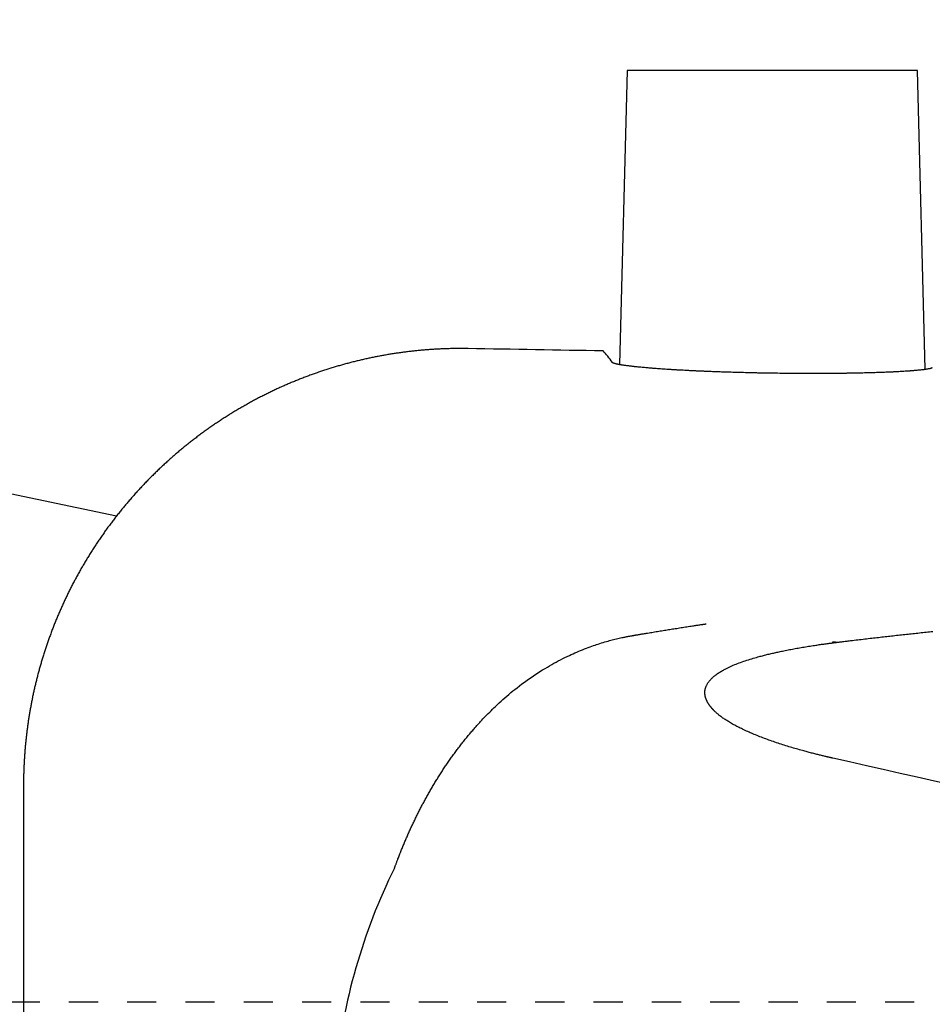
# Model space of a CAD drawing. Extents: x -81 to 1989, y 95 to 2895.
# Drawn here: x 599 to 630, y 2596 to 2629 of the extents above; entities that cross this region are included whole.
import ezdxf
from ezdxf.enums import TextEntityAlignment as Align

# ---------------------------------------------------------------- set-up
doc = ezdxf.new("R2010")
doc.units = 0
doc.header["$MEASUREMENT"] = 0
doc.linetypes.add('EXLTYPE2', pattern=[2, 1, -1])
doc.linetypes.add('EXLTYPE3', pattern=[10, 7, -1, 1, -1])
doc.layers.get('0').update_dxf_attribs({"linetype": 'CONTINUOUS'})
for name, color, linetype in [('便器', 7, 'CONTINUOUS'), ('便座', 7, 'CONTINUOUS'), ('寸法', 7, 'CONTINUOUS')]:
    doc.layers.add(name, color=color, linetype=linetype)
doc.styles.add('EXCADDIM2', font='monotxt', dxfattribs={"width": 0.84, "bigfont": 'extfont'})
doc.styles.add('EXCADSTD', font='monotxt', dxfattribs={"bigfont": 'extfont'})
doc.styles.get("Standard").update_dxf_attribs({"font": 'monotxt', "bigfont": 'extfont'})
doc.dimstyles.get("Standard").update_dxf_attribs({"dimtxt": 0.18, "dimasz": 0.18, "dimexe": 0.18, "dimexo": 0.0625, "dimgap": 0.09, "dimtad": 0, "dimtih": 1, "dimtoh": 1, "dimdec": 4, "dimzin": 0, "dimtxsty": 'STANDARD', "dimcen": 0.09, "dimazin": 3, "dimtfac": 1, "dimtdec": 4, "dimtmove": 0, "dimatfit": 3, "dimtolj": 1, "dimtzin": 0})

# ---------------------------------------------------------------- blocks, each defined once
blk = doc.blocks.new('*D19')
at = {"layer": '寸法', "color": 3, "linetype": 'CONTINUOUS'}
for p, q in [((385.856813, 2423.222853), (385.856813, 2691)), ((1128.856813, 2423.222853), (1128.856813, 2691)), ((415.856813, 2686), (385.856813, 2681)), ((1128.856813, 2681), (1098.856813, 2686)), ((385.856813, 2681), (1128.856813, 2681)), ((385.856813, 2681), (415.856813, 2676)), ((1098.856813, 2676), (1128.856813, 2681))]:
    blk.add_line(p, q, dxfattribs=at)
at = {"layer": '寸法', "color": 2, "linetype": 'CONTINUOUS', "style": 'EXCADSTD', "width": 0.84}
blk.add_text('743', height=40, dxfattribs=at).set_placement((757.356813, 2684.5), align=Align.CENTER)
blk = doc.blocks.new('_EX_NORM')
at = {"color": 0, "linetype": 'CONTINUOUS'}
for q in [(-1, 0.166667), (-1, 0), (-1, -0.166667)]:
    blk.add_line((0, 0), q, dxfattribs=at)

msp = doc.modelspace()

# ---------------------------------------------------------------- linework, layer by layer
at = {"layer": '便器', "color": 7, "linetype": 'CONTINUOUS'}
msp.add_line((599.30045, 2595.722853), (583.856813, 2595.722853), dxfattribs=at)
at = {"layer": '便器', "color": 2, "linetype": 'EXLTYPE2'}
msp.add_line((843.856813, 2595.722853), (599.30045, 2595.722853), dxfattribs=at)
at = {"layer": '便座', "color": 6, "linetype": 'CONTINUOUS'}
for p, q in [((620.011792, 2627.675479), (619.746628, 2617.599228)), ((624.988108, 2627.675479), (620.011792, 2627.675479)), ((629.964424, 2627.675479), (624.988108, 2627.675479)), ((630.233848, 2617.437357), (629.964424, 2627.675479)), ((599.300078, 2603.15261), (599.30045, 2603.15261)), ((599.30045, 2603.15261), (599.30045, 2592.671276))]:
    msp.add_line(p, q, dxfattribs=at)
at = {"layer": '便座', "color": 6, "linetype": 'EXLTYPE3'}
msp.add_line((602.492318, 2612.398001), (574.067509, 2618.30493), dxfattribs=at)
at = {"layer": '便座', "color": 6, "linetype": 'CONTINUOUS', "flags": 128}
for points in [[(614.549517, 2618.138978), (614.548506, 2618.138988), (614.545601, 2618.139017), (614.54099, 2618.139062), (614.534862, 2618.139123), (614.527408, 2618.139197), (614.518817, 2618.139282), (614.509277, 2618.139377), (614.498979, 2618.139479), (614.488112, 2618.139587), (614.476864, 2618.139699), (614.465427, 2618.139812), (614.442373, 2618.14004), (614.419297, 2618.140263), (614.396179, 2618.140475), (614.373002, 2618.140671), (614.349747, 2618.140845), (614.326394, 2618.140994), (614.302927, 2618.14111), (614.279326, 2618.141189), (614.255572, 2618.141225), (614.231648, 2618.141214), (614.207535, 2618.14115), (614.170819, 2618.140944), (614.13371, 2618.140612), (614.096286, 2618.140158), (614.058625, 2618.13959), (614.020805, 2618.138913), (613.982904, 2618.138134), (613.945001, 2618.137258), (613.907173, 2618.136291), (613.8695, 2618.135239), (613.832059, 2618.134109), (613.794928, 2618.132906), (613.757834, 2618.131624), (613.721101, 2618.130272), (613.684692, 2618.12885), (613.648572, 2618.127356), (613.612706, 2618.125788), (613.577058, 2618.124145), (613.541592, 2618.122426), (613.506273, 2618.120629), (613.471065, 2618.118752), (613.435933, 2618.116794), (613.400842, 2618.114754), (613.365448, 2618.112612), (613.33006, 2618.110384), (613.294678, 2618.108071), (613.2593, 2618.105673), (613.223929, 2618.103191), (613.188563, 2618.100625), (613.153203, 2618.097974), (613.11785, 2618.09524), (613.082503, 2618.092422), (613.047164, 2618.08952), (613.011831, 2618.086535), (612.976203, 2618.08344), (612.940582, 2618.080261), (612.904969, 2618.076997), (612.869364, 2618.073648), (612.833767, 2618.070215), (612.798178, 2618.066697), (612.762598, 2618.063094), (612.727027, 2618.059406), (612.691464, 2618.055634), (612.655911, 2618.051777), (612.620367, 2618.047835), (612.584538, 2618.043774), (612.548719, 2618.039627), (612.512911, 2618.035394), (612.477113, 2618.031074), (612.441325, 2618.026669), (612.405548, 2618.022177), (612.369781, 2618.0176), (612.334026, 2618.012936), (612.298282, 2618.008186), (612.26255, 2618.00335), (612.226829, 2617.998429), (612.190837, 2617.993381), (612.154857, 2617.988246), (612.118889, 2617.983024), (612.082935, 2617.977715), (612.046993, 2617.972319), (612.011064, 2617.966836), (611.975149, 2617.961265), (611.939247, 2617.955608), (611.90336, 2617.949863), (611.867486, 2617.944031), (611.831626, 2617.938113), (611.795508, 2617.932061), (611.759405, 2617.925922), (611.723316, 2617.919694), (611.687243, 2617.913377), (611.651186, 2617.906973), (611.615144, 2617.900481), (611.579118, 2617.8939), (611.543109, 2617.887232), (611.507116, 2617.880476), (611.471139, 2617.873632), (611.435179, 2617.8667), (611.398975, 2617.859628), (611.362787, 2617.852468), (611.326618, 2617.845218), (611.290466, 2617.83788), (611.254333, 2617.830452), (611.218218, 2617.822936), (611.182122, 2617.815331), (611.146044, 2617.807637), (611.109986, 2617.799854), (611.073946, 2617.791983), (611.037926, 2617.784023), (611.001676, 2617.775918), (610.965446, 2617.767723), (610.929237, 2617.759438), (610.893048, 2617.751064), (610.85688, 2617.7426), (610.820733, 2617.734047), (610.784607, 2617.725404), (610.748503, 2617.716671), (610.71242, 2617.70785), (610.676359, 2617.698938), (610.640321, 2617.689938), (610.604068, 2617.680787), (610.567837, 2617.671547), (610.531629, 2617.662216), (610.495445, 2617.652794), (610.459285, 2617.643283), (610.423148, 2617.633681), (610.387036, 2617.62399), (610.350947, 2617.614208), (610.314883, 2617.604336), (610.278844, 2617.594374), (610.24283, 2617.584323), (610.206616, 2617.574118), (610.170429, 2617.563822), (610.134267, 2617.553435), (610.098131, 2617.542958), (610.062021, 2617.53239), (610.025939, 2617.521731), (609.989883, 2617.510982), (609.953854, 2617.500142), (609.917853, 2617.489212), (609.881879, 2617.478192), (609.845932, 2617.467081), (609.809803, 2617.455814), (609.773702, 2617.444456), (609.73763, 2617.433007), (609.701587, 2617.421466), (609.665574, 2617.409835), (609.629589, 2617.398113), (609.593635, 2617.3863), (609.55771, 2617.374396), (609.521816, 2617.362402), (609.485951, 2617.350317), (609.450118, 2617.338141), (609.414118, 2617.325808), (609.37815, 2617.313383), (609.342213, 2617.300866), (609.306308, 2617.288259), (609.270435, 2617.27556), (609.234595, 2617.26277), (609.198787, 2617.249889), (609.163012, 2617.236918), (609.12727, 2617.223856), (609.091561, 2617.210703), (609.055886, 2617.197459), (609.020061, 2617.184056), (608.984271, 2617.170562), (608.948515, 2617.156976), (608.912794, 2617.1433), (608.877109, 2617.129532), (608.841458, 2617.115673), (608.805843, 2617.101723), (608.770263, 2617.087683), (608.73472, 2617.073551), (608.699213, 2617.059329), (608.663742, 2617.045017), (608.628139, 2617.030545), (608.592574, 2617.015982), (608.557046, 2617.001328), (608.521555, 2616.986583), (608.486103, 2616.971747), (608.450689, 2616.95682), (608.415313, 2616.941802), (608.379975, 2616.926694), (608.344677, 2616.911495), (608.309418, 2616.896206), (608.274198, 2616.880826), (608.238864, 2616.865289), (608.20357, 2616.84966), (608.168316, 2616.833941), (608.133103, 2616.818131), (608.097931, 2616.80223), (608.0628, 2616.786239), (608.02771, 2616.770157), (607.992662, 2616.753985), (607.957655, 2616.737723), (607.922691, 2616.72137), (607.887769, 2616.704928), (607.85275, 2616.68833), (607.817775, 2616.671642), (607.782843, 2616.654863), (607.747954, 2616.637994), (607.713109, 2616.621035), (607.678308, 2616.603985), (607.643552, 2616.586846), (607.608839, 2616.569617), (607.574172, 2616.552299), (607.539549, 2616.53489), (607.504971, 2616.517393), (607.470316, 2616.499743), (607.435706, 2616.482003), (607.401142, 2616.464173), (607.366625, 2616.446254), (607.332154, 2616.428245), (607.29773, 2616.410147), (607.263353, 2616.39196), (607.229024, 2616.373683), (607.194742, 2616.355318), (607.160508, 2616.336863), (607.126321, 2616.31832), (607.092075, 2616.299629), (607.057877, 2616.280849), (607.023729, 2616.26198), (606.98963, 2616.243022), (606.95558, 2616.223975), (606.921579, 2616.20484), (606.887629, 2616.185617), (606.853729, 2616.166305), (606.819879, 2616.146905), (606.78608, 2616.127417), (606.752332, 2616.107841), (606.718541, 2616.088122), (606.684802, 2616.068316), (606.651115, 2616.048421), (606.61748, 2616.028439), (606.583897, 2616.008369), (606.550367, 2615.988212), (606.516889, 2615.967967), (606.483465, 2615.947634), (606.450093, 2615.927215), (606.416775, 2615.906708), (606.38351, 2615.886115), (606.350222, 2615.865386), (606.316987, 2615.84457), (606.283807, 2615.823667), (606.250682, 2615.802677), (606.217611, 2615.781601), (606.184597, 2615.760438), (606.151637, 2615.73919), (606.118733, 2615.717854), (606.085885, 2615.696433), (606.053094, 2615.674926), (606.020358, 2615.653334), (605.987616, 2615.631613), (605.954931, 2615.609807), (605.922302, 2615.587915), (605.889732, 2615.565938), (605.857219, 2615.543875), (605.824764, 2615.521727), (605.792367, 2615.499494), (605.760029, 2615.477177), (605.727749, 2615.454774), (605.695528, 2615.432288), (605.663366, 2615.409716), (605.631215, 2615.387026), (605.599122, 2615.364252), (605.56709, 2615.341393), (605.535118, 2615.31845), (605.503206, 2615.295424), (605.471355, 2615.272313), (605.439564, 2615.249119), (605.407835, 2615.225842), (605.376167, 2615.202482), (605.34456, 2615.179038), (605.313015, 2615.155512), (605.281496, 2615.131876), (605.25004, 2615.108158), (605.218646, 2615.084357), (605.187315, 2615.060474), (605.156047, 2615.036509), (605.124841, 2615.012461), (605.093699, 2614.988331), (605.062621, 2614.96412), (605.031606, 2614.939827), (605.000656, 2614.915453), (604.969769, 2614.890997), (604.938925, 2614.866443), (604.908146, 2614.841809), (604.877432, 2614.817093), (604.846783, 2614.792296), (604.816199, 2614.767419), (604.785681, 2614.742462), (604.755228, 2614.717425), (604.724842, 2614.692307), (604.694521, 2614.66711), (604.664267, 2614.641833), (604.63408, 2614.616476), (604.603951, 2614.591034), (604.573889, 2614.565511), (604.543894, 2614.53991), (604.513966, 2614.51423), (604.484106, 2614.488472), (604.454314, 2614.462635), (604.424591, 2614.43672), (604.394935, 2614.410726), (604.365348, 2614.384655), (604.335829, 2614.358506), (604.30638, 2614.332279), (604.277003, 2614.305979), (604.247696, 2614.279601), (604.218458, 2614.253147), (604.18929, 2614.226615), (604.160192, 2614.200007), (604.131164, 2614.173323), (604.102206, 2614.146562), (604.073319, 2614.119725), (604.044503, 2614.092813), (604.015757, 2614.065824), (603.987082, 2614.03876), (603.958495, 2614.011636), (603.929978, 2613.984437), (603.901534, 2613.957163), (603.873161, 2613.929814), (603.84486, 2613.902391), (603.816632, 2613.874893), (603.788476, 2613.847322), (603.760392, 2613.819676), (603.732381, 2613.791957), (603.704443, 2613.764164), (603.676579, 2613.736298), (603.648814, 2613.708385), (603.621123, 2613.6804), (603.593506, 2613.652343), (603.565962, 2613.624213), (603.538492, 2613.59601), (603.511097, 2613.567736), (603.483776, 2613.53939), (603.456529, 2613.510972), (603.429357, 2613.482482), (603.40226, 2613.453922), (603.375238, 2613.42529), (603.348329, 2613.396628), (603.321495, 2613.367894), (603.294736, 2613.339091), (603.268053, 2613.310217), (603.241446, 2613.281274), (603.214915, 2613.252261), (603.18846, 2613.223178), (603.162081, 2613.194027), (603.135779, 2613.164806), (603.109554, 2613.135516), (603.083405, 2613.106158), (603.057381, 2613.076784), (603.031433, 2613.047342), (603.005563, 2613.017832), (602.97977, 2612.988255), (602.954054, 2612.95861), (602.928417, 2612.928898), (602.902857, 2612.899119), (602.877375, 2612.869273), (602.851971, 2612.83936), (602.826646, 2612.809382), (602.801399, 2612.779337), (602.776287, 2612.749292), (602.751253, 2612.719182), (602.726298, 2612.689007), (602.701422, 2612.658767), (602.676625, 2612.628462), (602.651907, 2612.598092), (602.627268, 2612.567658), (602.602709, 2612.537159), (602.57823, 2612.506597), (602.553831, 2612.475971), (602.529512, 2612.445281), (602.505337, 2612.414608), (602.481241, 2612.383872), (602.457226, 2612.353074), (602.433291, 2612.322213), (602.409436, 2612.29129), (602.385662, 2612.260305), (602.361969, 2612.229258), (602.338357, 2612.19815), (602.314826, 2612.16698), (602.291377, 2612.135748), (602.268008, 2612.104456), (602.244792, 2612.073198), (602.221657, 2612.04188), (602.198604, 2612.010502), (602.175632, 2611.979064), (602.152741, 2611.947567), (602.129933, 2611.91601), (602.107207, 2611.884394), (602.084562, 2611.852719), (602.062001, 2611.820985), (602.039521, 2611.789193), (602.017125, 2611.757343), (601.994887, 2611.725544), (601.972732, 2611.693688), (601.950659, 2611.661774), (601.928669, 2611.629803), (601.906762, 2611.597775), (601.884938, 2611.565691), (601.863197, 2611.533551), (601.84154, 2611.501354), (601.819965, 2611.469101), (601.798475, 2611.436793), (601.777068, 2611.404429), (601.755826, 2611.372134), (601.734667, 2611.339784), (601.713592, 2611.30738), (601.692601, 2611.274921), (601.671693, 2611.242409), (601.65087, 2611.209842), (601.63013, 2611.177222), (601.609475, 2611.144549), (601.588904, 2611.111822), (601.568417, 2611.079043), (601.548015, 2611.046211), (601.527783, 2611.013465), (601.507635, 2610.980667), (601.487572, 2610.947818), (601.467593, 2610.914917), (601.447699, 2610.881965), (601.427889, 2610.848962), (601.408164, 2610.815908), (601.388524, 2610.782804), (601.368969, 2610.749649), (601.349499, 2610.716444), (601.330115, 2610.68319), (601.310905, 2610.650039), (601.291779, 2610.616839), (601.272739, 2610.58359), (601.253783, 2610.550293), (601.234913, 2610.516947), (601.216128, 2610.483554), (601.197428, 2610.450112), (601.178814, 2610.416623), (601.160285, 2610.383086), (601.141843, 2610.349502), (601.123486, 2610.315871), (601.105306, 2610.282361), (601.087212, 2610.248805), (601.069202, 2610.215203), (601.051279, 2610.181555), (601.033441, 2610.147862), (601.015688, 2610.114123), (600.998022, 2610.08034), (600.980441, 2610.046512), (600.962947, 2610.012639), (600.945539, 2609.978721), (600.928217, 2609.94476), (600.911074, 2609.910937), (600.894016, 2609.87707), (600.877044, 2609.843161), (600.860158, 2609.809209), (600.843358, 2609.775214), (600.826644, 2609.741177), (600.810016, 2609.707097), (600.793475, 2609.672976), (600.777019, 2609.638813), (600.760651, 2609.604608), (600.744368, 2609.570362), (600.728265, 2609.536272), (600.712248, 2609.502141), (600.696317, 2609.467969), (600.680471, 2609.433758), (600.664712, 2609.399507), (600.649039, 2609.365217), (600.633453, 2609.330887), (600.617952, 2609.296519), (600.602539, 2609.262111), (600.587211, 2609.227665), (600.571971, 2609.19318), (600.556909, 2609.158867), (600.541933, 2609.124517), (600.527043, 2609.090129), (600.512239, 2609.055704), (600.497522, 2609.021243), (600.48289, 2608.986744), (600.468345, 2608.952209), (600.453886, 2608.917638), (600.439513, 2608.883031), (600.425227, 2608.848388), (600.411028, 2608.81371), (600.397006, 2608.77922), (600.38307, 2608.744695), (600.36922, 2608.710135), (600.355455, 2608.675541), (600.341777, 2608.640914), (600.328184, 2608.606252), (600.314678, 2608.571557), (600.301258, 2608.536828), (600.287924, 2608.502066), (600.274677, 2608.467271), (600.261516, 2608.432443), (600.24853, 2608.397819), (600.23563, 2608.363164), (600.222815, 2608.328477), (600.210086, 2608.293758), (600.197443, 2608.259008), (600.184885, 2608.224227), (600.172413, 2608.189415), (600.160027, 2608.154572), (600.147727, 2608.119699), (600.135513, 2608.084795), (600.123386, 2608.049862), (600.11143, 2608.015148), (600.099559, 2607.980405), (600.087773, 2607.945633), (600.076072, 2607.910832), (600.064457, 2607.876003), (600.052927, 2607.841145), (600.041483, 2607.806259), (600.030124, 2607.771346), (600.018851, 2607.736404), (600.007663, 2607.701435), (599.996561, 2607.666439), (599.985626, 2607.631677), (599.974776, 2607.596888), (599.964011, 2607.562074), (599.953331, 2607.527233), (599.942735, 2607.492366), (599.932224, 2607.457474), (599.921798, 2607.422556), (599.911456, 2607.387613), (599.9012, 2607.352645), (599.891029, 2607.317652), (599.880943, 2607.282635), (599.871019, 2607.247865), (599.86118, 2607.213073), (599.851424, 2607.178256), (599.841753, 2607.143416), (599.832165, 2607.108553), (599.822662, 2607.073667), (599.813243, 2607.038758), (599.803908, 2607.003826), (599.794658, 2606.968872), (599.785492, 2606.933896), (599.77641, 2606.898897), (599.767485, 2606.864161), (599.758643, 2606.829403), (599.749885, 2606.794624), (599.74121, 2606.759825), (599.732618, 2606.725005), (599.724109, 2606.690164), (599.715684, 2606.655303), (599.707342, 2606.620422), (599.699084, 2606.585521), (599.69091, 2606.550601), (599.682818, 2606.515661), (599.674878, 2606.480996), (599.66702, 2606.446312), (599.659244, 2606.411609), (599.65155, 2606.376888), (599.643939, 2606.342149), (599.636411, 2606.307392), (599.628964, 2606.272618), (599.621601, 2606.237825), (599.61432, 2606.203016), (599.607121, 2606.168189), (599.600006, 2606.133345), (599.593033, 2606.098788), (599.586142, 2606.064214), (599.579333, 2606.029625), (599.572605, 2605.995019), (599.565958, 2605.960398), (599.559392, 2605.925761), (599.552909, 2605.891109), (599.546506, 2605.856442), (599.540186, 2605.82176), (599.533946, 2605.787063), (599.527789, 2605.752352), (599.521767, 2605.717938), (599.515826, 2605.683511), (599.509965, 2605.64907), (599.504184, 2605.614615), (599.498484, 2605.580147), (599.492864, 2605.545666), (599.487324, 2605.511171), (599.481865, 2605.476664), (599.476486, 2605.442145), (599.471187, 2605.407612), (599.46597, 2605.373068), (599.460879, 2605.338832), (599.455868, 2605.304584), (599.450936, 2605.270325), (599.446083, 2605.236055), (599.44131, 2605.201773), (599.436615, 2605.167481), (599.432, 2605.133178), (599.427464, 2605.098864), (599.423008, 2605.06454), (599.41863, 2605.030206), (599.414332, 2604.995861), (599.410154, 2604.961835), (599.406053, 2604.9278), (599.402031, 2604.893755), (599.398086, 2604.859701), (599.394219, 2604.825639), (599.390429, 2604.791567), (599.386718, 2604.757487), (599.383084, 2604.723399), (599.379528, 2604.689302), (599.37605, 2604.655197), (599.372649, 2604.621085), (599.369358, 2604.587299), (599.366143, 2604.553505), (599.363005, 2604.519705), (599.359944, 2604.485897), (599.356959, 2604.452083), (599.354052, 2604.418262), (599.351222, 2604.384434), (599.348469, 2604.350601), (599.345793, 2604.316761), (599.343196, 2604.282915), (599.340676, 2604.249063), (599.338259, 2604.215542), (599.335916, 2604.181982), (599.333646, 2604.148348), (599.331446, 2604.114608), (599.329316, 2604.080726), (599.327253, 2604.046669), (599.325255, 2604.012404), (599.32332, 2603.977896), (599.321447, 2603.943112), (599.319633, 2603.908017), (599.317877, 2603.872577), (599.316196, 2603.837146), (599.314575, 2603.801419), (599.313023, 2603.765471), (599.311545, 2603.729375), (599.310149, 2603.693206), (599.308841, 2603.657039), (599.307628, 2603.620947), (599.306516, 2603.585006), (599.305514, 2603.549289), (599.304626, 2603.513871), (599.30386, 2603.478827), (599.303421, 2603.455825), (599.303034, 2603.433002), (599.302693, 2603.410341), (599.302393, 2603.387824), (599.302129, 2603.365435), (599.301896, 2603.343155), (599.301689, 2603.320967), (599.301502, 2603.298853), (599.301331, 2603.276797), (599.30117, 2603.254781), (599.301014, 2603.232786), (599.300938, 2603.22188), (599.300862, 2603.211157), (599.300789, 2603.200795), (599.30072, 2603.190976), (599.300656, 2603.181881), (599.300598, 2603.173689), (599.300548, 2603.166582), (599.300507, 2603.16074), (599.300476, 2603.156344), (599.300456, 2603.153574), (599.30045, 2603.15261)], [(630.47468, 2617.48334), (630.474486, 2617.483208), (630.47393, 2617.482835), (630.473052, 2617.48225), (630.47189, 2617.481483), (630.470485, 2617.480565), (630.468874, 2617.479527), (630.467098, 2617.478398), (630.465196, 2617.47721), (630.463207, 2617.475992), (630.461169, 2617.474776), (630.459123, 2617.473591), (630.455111, 2617.471395), (630.451192, 2617.469421), (630.447337, 2617.467646), (630.443515, 2617.466045), (630.439699, 2617.464594), (630.435859, 2617.46327), (630.431965, 2617.462046), (630.427988, 2617.460901), (630.423899, 2617.459809), (630.419669, 2617.458747), (630.415268, 2617.457689), (630.400818, 2617.454399), (630.384847, 2617.450981), (630.367656, 2617.447479), (630.34955, 2617.443939), (630.330832, 2617.440406), (630.311805, 2617.436924), (630.292774, 2617.433538), (630.274041, 2617.430293), (630.255909, 2617.427233), (630.238683, 2617.424404), (630.222666, 2617.421849), (630.21259, 2617.420288), (630.203103, 2617.418857), (630.194094, 2617.417541), (630.185453, 2617.416321), (630.177071, 2617.415182), (630.168837, 2617.414107), (630.160642, 2617.413079), (630.152374, 2617.41208), (630.143925, 2617.411094), (630.135184, 2617.410105), (630.12604, 2617.409095), (630.101248, 2617.406439), (630.073837, 2617.403601), (630.044349, 2617.400628), (630.013324, 2617.397569), (629.981303, 2617.394473), (629.948828, 2617.391387), (629.916438, 2617.38836), (629.884676, 2617.38544), (629.854082, 2617.382675), (629.825197, 2617.380114), (629.798563, 2617.377806), (629.784061, 2617.376576), (629.770373, 2617.375438), (629.757338, 2617.374379), (629.744797, 2617.373386), (629.732588, 2617.372446), (629.720552, 2617.371546), (629.708528, 2617.370673), (629.696357, 2617.369814), (629.683877, 2617.368956), (629.670929, 2617.368087), (629.657353, 2617.367192), (629.623295, 2617.365002), (629.585782, 2617.362652), (629.545535, 2617.360184), (629.503277, 2617.357639), (629.459729, 2617.355056), (629.415613, 2617.352478), (629.371651, 2617.349946), (629.328565, 2617.347499), (629.287076, 2617.345178), (629.247907, 2617.343026), (629.21178, 2617.341082), (629.192682, 2617.340075), (629.174608, 2617.33914), (629.157347, 2617.338266), (629.14069, 2617.337443), (629.124426, 2617.33666), (629.108345, 2617.335907), (629.092237, 2617.335175), (629.075892, 2617.334452), (629.059098, 2617.333728), (629.041647, 2617.332993), (629.023328, 2617.332236), (628.980184, 2617.330498), (628.932883, 2617.328643), (628.882329, 2617.326703), (628.829422, 2617.324711), (628.775063, 2617.322697), (628.720155, 2617.320695), (628.6656, 2617.318735), (628.612297, 2617.316851), (628.56115, 2617.315074), (628.51306, 2617.313436), (628.468929, 2617.311969), (628.44704, 2617.311259), (628.426318, 2617.310601), (628.406518, 2617.309987), (628.387396, 2617.30941), (628.368706, 2617.308864), (628.350203, 2617.308341), (628.331644, 2617.307834), (628.312784, 2617.307336), (628.293377, 2617.30684), (628.273179, 2617.306338), (628.251946, 2617.305823), (628.202354, 2617.304657), (628.147914, 2617.303422), (628.089665, 2617.302136), (628.028647, 2617.300822), (627.9659, 2617.299501), (627.902463, 2617.298193), (627.839376, 2617.296919), (627.777679, 2617.295701), (627.71841, 2617.29456), (627.662611, 2617.293516), (627.611321, 2617.292591), (627.58595, 2617.292149), (627.561894, 2617.291743), (627.538872, 2617.29137), (627.516603, 2617.291024), (627.494804, 2617.290702), (627.473195, 2617.2904), (627.451494, 2617.290114), (627.429418, 2617.289839), (627.406687, 2617.289571), (627.383019, 2617.289307), (627.358133, 2617.289042), (627.302846, 2617.288488), (627.242422, 2617.287923), (627.177998, 2617.287353), (627.110713, 2617.286789), (627.041704, 2617.286238), (626.97211, 2617.285708), (626.903068, 2617.285208), (626.835718, 2617.284746), (626.771195, 2617.28433), (626.71064, 2617.283969), (626.65519, 2617.283671), (626.628888, 2617.283544), (626.603949, 2617.283436), (626.580076, 2617.283346), (626.556973, 2617.283273), (626.534342, 2617.283216), (626.511886, 2617.283176), (626.489308, 2617.283151), (626.466312, 2617.28314), (626.4426, 2617.283144), (626.417875, 2617.283162), (626.391841, 2617.283193), (626.333389, 2617.283296), (626.269331, 2617.283447), (626.200895, 2617.283641), (626.129309, 2617.283874), (626.055798, 2617.28414), (625.981589, 2617.284435), (625.90791, 2617.284753), (625.835987, 2617.28509), (625.767048, 2617.28544), (625.702319, 2617.285798), (625.643026, 2617.286161), (625.615201, 2617.286346), (625.588796, 2617.286533), (625.563499, 2617.286726), (625.538995, 2617.286928), (625.514974, 2617.287141), (625.491121, 2617.287369), (625.467125, 2617.287614), (625.442672, 2617.287879), (625.41745, 2617.288167), (625.391145, 2617.288482), (625.363446, 2617.288826), (625.303897, 2617.289597), (625.238882, 2617.290476), (625.169625, 2617.291443), (625.097348, 2617.292481), (625.023275, 2617.29357), (624.948629, 2617.294694), (624.874633, 2617.295832), (624.80251, 2617.296967), (624.733484, 2617.29808), (624.668777, 2617.299153), (624.609613, 2617.300167), (624.582438, 2617.300648), (624.556642, 2617.301115), (624.531914, 2617.301577), (624.507945, 2617.302038), (624.484425, 2617.302506), (624.461044, 2617.302986), (624.437491, 2617.303486), (624.413457, 2617.304012), (624.388632, 2617.304571), (624.362707, 2617.305168), (624.33537, 2617.30581), (624.276032, 2617.307237), (624.21106, 2617.308837), (624.141663, 2617.310581), (624.069048, 2617.312435), (623.994424, 2617.314369), (623.918999, 2617.316352), (623.84398, 2617.318353), (623.770575, 2617.320339), (623.699993, 2617.322281), (623.633441, 2617.324145), (623.572127, 2617.325902), (623.544662, 2617.326705), (623.518398, 2617.327486), (623.493034, 2617.328255), (623.468265, 2617.329021), (623.443788, 2617.329796), (623.4193, 2617.330588), (623.394498, 2617.331409), (623.369079, 2617.332267), (623.342739, 2617.333175), (623.315175, 2617.33414), (623.286084, 2617.335174), (623.24087, 2617.336805), (623.192692, 2617.338567), (623.142434, 2617.340425), (623.090982, 2617.342344), (623.03922, 2617.344291), (622.988033, 2617.34623), (622.938304, 2617.348127), (622.890919, 2617.349948), (622.846762, 2617.351657), (622.806719, 2617.353221), (622.771672, 2617.354604), (622.761401, 2617.355014), (622.751623, 2617.355406), (622.742204, 2617.355786), (622.733005, 2617.356161), (622.723891, 2617.356535), (622.714725, 2617.356916), (622.705369, 2617.357308), (622.695688, 2617.357717), (622.685545, 2617.358149), (622.674803, 2617.358611), (622.663326, 2617.359106), (622.63839, 2617.360191), (622.610703, 2617.361404), (622.580875, 2617.362719), (622.54952, 2617.364107), (622.51725, 2617.365542), (622.484677, 2617.366996), (622.452415, 2617.368442), (622.421075, 2617.369852), (622.39127, 2617.3712), (622.363613, 2617.372458), (622.338716, 2617.373599), (622.327607, 2617.374112), (622.317185, 2617.374596), (622.307314, 2617.375058), (622.29786, 2617.375503), (622.28869, 2617.375939), (622.279669, 2617.376372), (622.270662, 2617.376808), (622.261536, 2617.377254), (622.252157, 2617.377715), (622.24239, 2617.378199), (622.232101, 2617.378712), (622.198906, 2617.38038), (622.161082, 2617.382298), (622.119473, 2617.384424), (622.074925, 2617.386716), (622.02828, 2617.389131), (621.980385, 2617.391628), (621.932083, 2617.394162), (621.884219, 2617.396693), (621.837637, 2617.399178), (621.793182, 2617.401573), (621.751698, 2617.403838), (621.72778, 2617.405161), (621.705077, 2617.406432), (621.683336, 2617.407667), (621.662308, 2617.408879), (621.641741, 2617.410085), (621.621383, 2617.411299), (621.600986, 2617.412536), (621.580296, 2617.413811), (621.559064, 2617.415139), (621.537039, 2617.416535), (621.513969, 2617.418014), (621.468064, 2617.420996), (621.418581, 2617.424254), (621.366379, 2617.427731), (621.312317, 2617.431367), (621.257256, 2617.435106), (621.202055, 2617.438888), (621.147575, 2617.442655), (621.094675, 2617.446348), (621.044215, 2617.44991), (620.997056, 2617.453281), (620.954056, 2617.456404), (620.935727, 2617.457755), (620.918267, 2617.459057), (620.901465, 2617.460327), (620.885111, 2617.461584), (620.868995, 2617.462843), (620.852906, 2617.464123), (620.836634, 2617.46544), (620.81997, 2617.466812), (620.802703, 2617.468256), (620.784623, 2617.469789), (620.76552, 2617.471428), (620.729295, 2617.47458), (620.690017, 2617.478046), (620.648411, 2617.48176), (620.605204, 2617.485657), (620.561121, 2617.489673), (620.516887, 2617.49374), (620.473228, 2617.497795), (620.430869, 2617.501772), (620.390537, 2617.505605), (620.352957, 2617.50923), (620.318854, 2617.51258), (620.305308, 2617.513934), (620.292392, 2617.515242), (620.279944, 2617.516524), (620.267806, 2617.517797), (620.255819, 2617.519081), (620.243821, 2617.520393), (620.231655, 2617.521752), (620.21916, 2617.523177), (620.206177, 2617.524685), (620.192546, 2617.526296), (620.178107, 2617.528028), (620.151618, 2617.531258), (620.122896, 2617.53482), (620.092477, 2617.538647), (620.060892, 2617.542674), (620.028678, 2617.546832), (619.996368, 2617.551056), (619.964496, 2617.555279), (619.933596, 2617.559434), (619.904204, 2617.563455), (619.876852, 2617.567276), (619.852074, 2617.570829), (619.842809, 2617.57219), (619.833951, 2617.573517), (619.825389, 2617.574831), (619.817012, 2617.576152), (619.808711, 2617.577503), (619.800375, 2617.578904), (619.791893, 2617.580377), (619.783156, 2617.581943), (619.774052, 2617.583622), (619.764472, 2617.585437), (619.754305, 2617.587408), (619.738187, 2617.59061), (619.720868, 2617.594137), (619.702653, 2617.597935), (619.683845, 2617.601945), (619.664747, 2617.606112), (619.645664, 2617.610378), (619.626898, 2617.614688), (619.608755, 2617.618984), (619.591536, 2617.623209), (619.575547, 2617.627308), (619.56109, 2617.631223), (619.55668, 2617.632476), (619.552443, 2617.633729), (619.548349, 2617.635006), (619.54437, 2617.636336), (619.540476, 2617.637742), (619.536639, 2617.639252), (619.532829, 2617.640891), (619.529018, 2617.642685), (619.525175, 2617.644661), (619.521273, 2617.646843), (619.517281, 2617.649258), (619.51521, 2617.650581), (619.513148, 2617.651938), (619.511134, 2617.653294), (619.509209, 2617.654617), (619.507412, 2617.655873), (619.505782, 2617.657028), (619.50436, 2617.658048), (619.503184, 2617.6589), (619.502296, 2617.65955), (619.501734, 2617.659965), (619.501537, 2617.660111)], [(620.23203, 2608.304785), (620.233313, 2608.305002), (620.237, 2608.305628), (620.242852, 2608.30662), (620.250626, 2608.307939), (620.260082, 2608.309542), (620.270979, 2608.31139), (620.283075, 2608.313442), (620.296131, 2608.315656), (620.309905, 2608.317992), (620.324156, 2608.320409), (620.338643, 2608.322866), (620.367746, 2608.327802), (620.396857, 2608.332737), (620.426002, 2608.337676), (620.455208, 2608.342621), (620.484503, 2608.347575), (620.513912, 2608.352543), (620.543464, 2608.357527), (620.573184, 2608.362529), (620.603101, 2608.367555), (620.633241, 2608.372606), (620.66363, 2608.377687), (620.710388, 2608.385477), (620.757684, 2608.393327), (620.805415, 2608.401219), (620.853478, 2608.40914), (620.90177, 2608.417072), (620.950187, 2608.425), (620.998626, 2608.432908), (621.046985, 2608.440781), (621.09516, 2608.448602), (621.143047, 2608.456356), (621.190545, 2608.464028), (621.238201, 2608.471706), (621.285445, 2608.479297), (621.332368, 2608.486817), (621.379064, 2608.49428), (621.425627, 2608.501702), (621.47215, 2608.509097), (621.518725, 2608.51648), (621.565447, 2608.523866), (621.612409, 2608.531269), (621.659704, 2608.538706), (621.707424, 2608.54619), (621.756271, 2608.553831), (621.805549, 2608.56152), (621.855155, 2608.56924), (621.904988, 2608.576973), (621.954943, 2608.584704), (622.004921, 2608.592415), (622.054817, 2608.600091), (622.104529, 2608.607713), (622.153955, 2608.615266), (622.202994, 2608.622733), (622.251541, 2608.630097), (622.284023, 2608.635007), (622.316258, 2608.639868), (622.348267, 2608.644683), (622.380075, 2608.649458), (622.411704, 2608.654197), (622.443177, 2608.658906), (622.474516, 2608.663587), (622.505746, 2608.668248), (622.536888, 2608.672891), (622.567967, 2608.677522), (622.599004, 2608.682146), (622.614505, 2608.684455), (622.629746, 2608.686725), (622.64447, 2608.688919), (622.658421, 2608.690997), (622.671343, 2608.692922), (622.682979, 2608.694655), (622.693074, 2608.696159), (622.701372, 2608.697395), (622.707616, 2608.698326), (622.71155, 2608.698912), (622.712919, 2608.699115)], [(627.200616, 2608.067811), (627.202225, 2608.068008), (627.206852, 2608.068574), (627.214194, 2608.069472), (627.223948, 2608.070665), (627.235812, 2608.072117), (627.249484, 2608.073789), (627.264662, 2608.075646), (627.281042, 2608.07765), (627.298322, 2608.079764), (627.316201, 2608.081951), (627.334374, 2608.084175), (627.370776, 2608.088628), (627.407184, 2608.09308), (627.443633, 2608.097535), (627.480156, 2608.101995), (627.516788, 2608.106462), (627.553562, 2608.11094), (627.590513, 2608.115431), (627.627674, 2608.119939), (627.665079, 2608.124465), (627.702763, 2608.129013), (627.740759, 2608.133585), (627.799015, 2608.140569), (627.857938, 2608.1476), (627.917399, 2608.154667), (627.977269, 2608.161754), (628.037417, 2608.168847), (628.097716, 2608.175933), (628.158034, 2608.182997), (628.218244, 2608.190026), (628.278214, 2608.197005), (628.337817, 2608.20392), (628.396922, 2608.210758), (628.455831, 2608.217553), (628.514162, 2608.224262), (628.571974, 2608.230891), (628.629325, 2608.237448), (628.686273, 2608.243938), (628.742876, 2608.250368), (628.799193, 2608.256746), (628.85528, 2608.263078), (628.911198, 2608.26937), (628.967003, 2608.27563), (629.022754, 2608.281864), (629.078926, 2608.288125), (629.135103, 2608.294366), (629.191283, 2608.300588), (629.247466, 2608.30679), (629.303653, 2608.312974), (629.359842, 2608.319138), (629.416035, 2608.325282), (629.472229, 2608.331408), (629.528426, 2608.337515), (629.584625, 2608.343603), (629.640825, 2608.349671), (629.697443, 2608.355766), (629.754063, 2608.361842), (629.810684, 2608.367899), (629.867307, 2608.373937), (629.923931, 2608.379955), (629.980558, 2608.385956), (630.037186, 2608.391937), (630.093816, 2608.397899), (630.150448, 2608.403843), (630.207082, 2608.409768), (630.263718, 2608.415675), (630.320776, 2608.421606), (630.377836, 2608.427519), (630.434898, 2608.433413), (630.491962, 2608.439288)], [(612.024822, 2600.320621), (612.02517, 2600.321561), (612.026171, 2600.324265), (612.02776, 2600.328557), (612.029871, 2600.334261), (612.032441, 2600.341201), (612.035403, 2600.349201), (612.038693, 2600.358087), (612.042245, 2600.367682), (612.045994, 2600.37781), (612.049877, 2600.388295), (612.053826, 2600.398963), (612.061875, 2600.420702), (612.069943, 2600.442479), (612.07804, 2600.464308), (612.086175, 2600.486202), (612.094357, 2600.508173), (612.102597, 2600.530236), (612.110904, 2600.552402), (612.119287, 2600.574685), (612.127757, 2600.597098), (612.136322, 2600.619654), (612.144992, 2600.642366), (612.158285, 2600.676944), (612.171809, 2600.711838), (612.185532, 2600.74698), (612.199425, 2600.782303), (612.213456, 2600.817737), (612.227593, 2600.853214), (612.241808, 2600.888666), (612.256068, 2600.924024), (612.270342, 2600.959219), (612.284601, 2600.994183), (612.298813, 2601.028847), (612.313264, 2601.063911), (612.327648, 2601.098623), (612.341977, 2601.133014), (612.356267, 2601.167117), (612.37053, 2601.200964), (612.384781, 2601.234587), (612.399032, 2601.268019), (612.413298, 2601.301291), (612.427592, 2601.334435), (612.441928, 2601.367484), (612.45632, 2601.40047), (612.471068, 2601.434077), (612.485888, 2601.467651), (612.500781, 2601.501193), (612.515746, 2601.534702), (612.530783, 2601.568178), (612.545893, 2601.601621), (612.561076, 2601.635031), (612.576331, 2601.668408), (612.591658, 2601.701751), (612.607058, 2601.735062), (612.622531, 2601.768338), (612.638367, 2601.8022), (612.654279, 2601.836027), (612.670266, 2601.869818), (612.68633, 2601.903574), (612.70247, 2601.937293), (612.718686, 2601.970976), (612.734979, 2602.004621), (612.751349, 2602.03823), (612.767795, 2602.0718), (612.784319, 2602.105333), (612.80092, 2602.138828), (612.817886, 2602.172857), (612.834931, 2602.206846), (612.852058, 2602.240794), (612.869265, 2602.274702), (612.886553, 2602.308568), (612.903921, 2602.342393), (612.921371, 2602.376175), (612.938903, 2602.409916), (612.956516, 2602.443615), (612.97421, 2602.47727), (612.991986, 2602.510883), (613.010125, 2602.544978), (613.028348, 2602.579028), (613.046656, 2602.613032), (613.06505, 2602.646991), (613.083528, 2602.680903), (613.102092, 2602.714769), (613.120741, 2602.748587), (613.139475, 2602.782359), (613.158296, 2602.816082), (613.177202, 2602.849758), (613.196195, 2602.883385), (613.215546, 2602.91744), (613.234985, 2602.951444), (613.254514, 2602.985398), (613.274132, 2603.0193), (613.293839, 2603.05315), (613.313635, 2603.086948), (613.333521, 2603.120693), (613.353498, 2603.154385), (613.373564, 2603.188023), (613.39372, 2603.221608), (613.413966, 2603.255138), (613.434563, 2603.289041), (613.455253, 2603.322887), (613.476036, 2603.356675), (613.496912, 2603.390407), (613.517881, 2603.42408), (613.538944, 2603.457695), (613.5601, 2603.491251), (613.58135, 2603.524748), (613.602694, 2603.558185), (613.624132, 2603.591562), (613.645664, 2603.624878), (613.667536, 2603.65851), (613.689505, 2603.692078), (613.711571, 2603.725583), (613.733733, 2603.759024), (613.755992, 2603.7924), (613.778349, 2603.825711), (613.800803, 2603.858957), (613.823354, 2603.892137), (613.846002, 2603.92525), (613.868749, 2603.958296), (613.891593, 2603.991274), (613.914763, 2604.024511), (613.938033, 2604.057677), (613.961403, 2604.090774), (613.984874, 2604.123798), (614.008445, 2604.156752), (614.032116, 2604.189633), (614.055888, 2604.222441), (614.079761, 2604.255176), (614.103734, 2604.287838), (614.127809, 2604.320425), (614.151984, 2604.352937), (614.176469, 2604.38565), (614.201057, 2604.418286), (614.225748, 2604.450844), (614.250542, 2604.483324), (614.275439, 2604.515724), (614.30044, 2604.548044), (614.325544, 2604.580284), (614.350751, 2604.612443), (614.376062, 2604.64452), (614.401477, 2604.676515), (614.426995, 2604.708427), (614.452795, 2604.740476), (614.478662, 2604.772398), (614.504558, 2604.804148), (614.530444, 2604.835682), (614.556282, 2604.866959), (614.582034, 2604.897934), (614.607661, 2604.928563), (614.633126, 2604.958804), (614.658389, 2604.988613), (614.683413, 2605.017946), (614.708159, 2605.046761), (614.732753, 2605.075202), (614.7571, 2605.103158), (614.78127, 2605.130712), (614.805335, 2605.157948), (614.829368, 2605.184948), (614.85344, 2605.211798), (614.877622, 2605.238579), (614.901987, 2605.265376), (614.926607, 2605.292273), (614.951552, 2605.319352), (614.976895, 2605.346697), (615.018826, 2605.391604), (615.061898, 2605.437311), (615.106024, 2605.483703), (615.151119, 2605.530665), (615.197097, 2605.578084), (615.24387, 2605.625844), (615.291353, 2605.673831), (615.33946, 2605.721931), (615.388103, 2605.770028), (615.437198, 2605.818009), (615.486657, 2605.865758), (615.550923, 2605.926895), (615.615703, 2605.987474), (615.68105, 2606.047514), (615.747014, 2606.107032), (615.813646, 2606.166047), (615.880998, 2606.224577), (615.949121, 2606.28264), (616.018066, 2606.340254), (616.087884, 2606.397438), (616.158627, 2606.45421), (616.230346, 2606.510588), (616.314319, 2606.575139), (616.399504, 2606.639098), (616.485746, 2606.702372), (616.572889, 2606.764872), (616.66078, 2606.826503), (616.749263, 2606.887175), (616.838183, 2606.946795), (616.927386, 2607.005272), (617.016717, 2607.062513), (617.10602, 2607.118427), (617.19514, 2607.172922), (617.270625, 2607.218053), (617.345919, 2607.262127), (617.421076, 2607.305176), (617.496151, 2607.347235), (617.571195, 2607.388337), (617.646263, 2607.428515), (617.721408, 2607.467803), (617.796683, 2607.506234), (617.872141, 2607.543841), (617.947836, 2607.580659), (618.023822, 2607.616719), (618.087816, 2607.646404), (618.152049, 2607.675575), (618.216517, 2607.704229), (618.281218, 2607.732361), (618.346148, 2607.759966), (618.411304, 2607.78704), (618.476683, 2607.813579), (618.542282, 2607.839578), (618.608097, 2607.865032), (618.674126, 2607.889938), (618.740366, 2607.914291), (618.795065, 2607.933926), (618.849933, 2607.953192), (618.905, 2607.972097), (618.960295, 2607.990651), (619.015845, 2608.008863), (619.071682, 2608.026742), (619.127833, 2608.044296), (619.184327, 2608.061534), (619.241194, 2608.078466), (619.298463, 2608.0951), (619.356161, 2608.111445), (619.402636, 2608.124313), (619.449339, 2608.136976), (619.496201, 2608.149405), (619.543156, 2608.161573), (619.590137, 2608.173454), (619.637078, 2608.18502), (619.68391, 2608.196244), (619.730567, 2608.207099), (619.776982, 2608.217558), (619.823089, 2608.227593), (619.868819, 2608.237178), (619.89551, 2608.242597), (619.922045, 2608.247862), (619.948423, 2608.252987), (619.974642, 2608.257983), (620.000698, 2608.262862), (620.026591, 2608.267637), (620.052317, 2608.27232), (620.077876, 2608.276923), (620.103263, 2608.281459), (620.128479, 2608.285938), (620.15352, 2608.290375), (620.164271, 2608.292278), (620.174816, 2608.294146), (620.184984, 2608.295946), (620.194601, 2608.297649), (620.203496, 2608.299224), (620.211495, 2608.300641), (620.218426, 2608.301868), (620.224118, 2608.302876), (620.228396, 2608.303634), (620.23109, 2608.304111), (620.232026, 2608.304276)], [(627.04417, 2608.071475), (627.044215, 2608.071487), (627.044349, 2608.071524), (627.044563, 2608.071584), (627.044852, 2608.071664), (627.04521, 2608.071764), (627.045631, 2608.071881), (627.046107, 2608.072013), (627.046634, 2608.07216), (627.047205, 2608.072318), (627.047813, 2608.072487), (627.048453, 2608.072665), (627.051791, 2608.073589), (627.055627, 2608.074631), (627.0599, 2608.075754), (627.064553, 2608.076921), (627.069525, 2608.078095), (627.074759, 2608.07924), (627.080194, 2608.080317), (627.085773, 2608.081292), (627.091435, 2608.082126), (627.097122, 2608.082783), (627.102775, 2608.083227), (627.108556, 2608.083432), (627.114256, 2608.083389), (627.119895, 2608.083121), (627.125491, 2608.08265), (627.131066, 2608.081998), (627.136637, 2608.081187), (627.142224, 2608.08024), (627.147848, 2608.07918), (627.153526, 2608.078027), (627.15928, 2608.076806), (627.165127, 2608.075537), (627.169793, 2608.074521), (627.17444, 2608.07351), (627.178978, 2608.072522), (627.183318, 2608.071577), (627.187369, 2608.070695), (627.191044, 2608.069895), (627.194251, 2608.069197), (627.196901, 2608.06862), (627.198905, 2608.068183), (627.200173, 2608.067907), (627.200616, 2608.067811)], [(622.927183, 2605.788529), (622.927022, 2605.788718), (622.926558, 2605.789263), (622.925819, 2605.790131), (622.924834, 2605.791286), (622.923632, 2605.792696), (622.922243, 2605.794326), (622.920694, 2605.796143), (622.919015, 2605.798113), (622.917235, 2605.800202), (622.915381, 2605.802376), (622.913484, 2605.804602), (622.908994, 2605.809872), (622.904431, 2605.815236), (622.899802, 2605.820695), (622.895117, 2605.826248), (622.890383, 2605.831894), (622.885609, 2605.837632), (622.880802, 2605.843462), (622.875971, 2605.849382), (622.871125, 2605.855394), (622.866271, 2605.861495), (622.861418, 2605.867685), (622.854318, 2605.876917), (622.847256, 2605.886309), (622.84025, 2605.895831), (622.833319, 2605.905453), (622.826481, 2605.915144), (622.819756, 2605.924875), (622.813161, 2605.934614), (622.806715, 2605.944332), (622.800436, 2605.953999), (622.794344, 2605.963585), (622.788457, 2605.973058), (622.783282, 2605.981576), (622.778282, 2605.989996), (622.773446, 2605.998335), (622.768763, 2606.006614), (622.764222, 2606.01485), (622.759814, 2606.023064), (622.755527, 2606.031275), (622.75135, 2606.0395), (622.747272, 2606.04776), (622.743284, 2606.056073), (622.739374, 2606.064458), (622.734952, 2606.074235), (622.730625, 2606.084126), (622.726402, 2606.094122), (622.722286, 2606.104215), (622.718286, 2606.114398), (622.714407, 2606.124663), (622.710655, 2606.135001), (622.707038, 2606.145405), (622.703561, 2606.155867), (622.70023, 2606.166378), (622.697052, 2606.176931), (622.693557, 2606.18925), (622.690288, 2606.201617), (622.687254, 2606.214034), (622.684467, 2606.226502), (622.681937, 2606.239023), (622.679674, 2606.2516), (622.677689, 2606.264233), (622.675991, 2606.276926), (622.674591, 2606.28968), (622.6735, 2606.302496), (622.672727, 2606.315377), (622.672229, 2606.331019), (622.672205, 2606.346735), (622.672649, 2606.362501), (622.673555, 2606.378296), (622.674916, 2606.394095), (622.676726, 2606.409875), (622.67898, 2606.425613), (622.681671, 2606.441286), (622.684793, 2606.456871), (622.688341, 2606.472345), (622.692307, 2606.487684), (622.697081, 2606.504173), (622.702324, 2606.520471), (622.708016, 2606.536571), (622.714138, 2606.55247), (622.72067, 2606.56816), (622.727594, 2606.583638), (622.73489, 2606.598898), (622.74254, 2606.613933), (622.750524, 2606.62874), (622.758823, 2606.643312), (622.767418, 2606.657644), (622.776999, 2606.672828), (622.786881, 2606.687727), (622.797046, 2606.702345), (622.807473, 2606.716681), (622.818144, 2606.730737), (622.829038, 2606.744514), (622.840135, 2606.758014), (622.851416, 2606.771238), (622.862862, 2606.784187), (622.874451, 2606.796863), (622.886165, 2606.809267), (622.90037, 2606.823802), (622.914736, 2606.837975), (622.929273, 2606.851815), (622.943992, 2606.86535), (622.958903, 2606.878608), (622.974015, 2606.891618), (622.989339, 2606.904408), (623.004886, 2606.917006), (623.020664, 2606.929441), (623.036686, 2606.941741), (623.052959, 2606.953934), (623.079093, 2606.972955), (623.105854, 2606.991775), (623.133216, 2607.010388), (623.161157, 2607.028786), (623.18965, 2607.046962), (623.218673, 2607.064909), (623.2482, 2607.082621), (623.278208, 2607.100089), (623.308671, 2607.117307), (623.339566, 2607.134267), (623.370869, 2607.150963), (623.415397, 2607.173917), (623.46064, 2607.196351), (623.50656, 2607.218277), (623.553119, 2607.239708), (623.60028, 2607.260658), (623.648004, 2607.28114), (623.696253, 2607.301166), (623.744991, 2607.320751), (623.794178, 2607.339906), (623.843778, 2607.358645), (623.893752, 2607.376981), (623.948629, 2607.396532), (624.003782, 2607.415612), (624.059083, 2607.434215), (624.114408, 2607.452334), (624.169631, 2607.469963), (624.224626, 2607.487093), (624.279268, 2607.50372), (624.33343, 2607.519836), (624.386988, 2607.535434), (624.439815, 2607.550508), (624.491787, 2607.565051), (624.531569, 2607.575998), (624.570826, 2607.586645), (624.609625, 2607.597014), (624.648034, 2607.607131), (624.686123, 2607.61702), (624.723959, 2607.626704), (624.76161, 2607.636209), (624.799145, 2607.645558), (624.836632, 2607.654775), (624.874139, 2607.663886), (624.911735, 2607.672914), (624.949411, 2607.681864), (624.987258, 2607.690755), (625.025294, 2607.69959), (625.063533, 2607.70837), (625.101992, 2607.717094), (625.140687, 2607.725763), (625.179634, 2607.73438), (625.218848, 2607.742943), (625.258345, 2607.751455), (625.298142, 2607.759915), (625.338253, 2607.768325), (625.384976, 2607.777974), (625.432118, 2607.787554), (625.479659, 2607.797063), (625.527575, 2607.806499), (625.575846, 2607.815858), (625.62445, 2607.825138), (625.673364, 2607.834337), (625.722568, 2607.843453), (625.77204, 2607.852482), (625.821758, 2607.861422), (625.871699, 2607.87027), (625.922756, 2607.879184), (625.973985, 2607.887997), (626.025346, 2607.896709), (626.076801, 2607.905316), (626.128312, 2607.913817), (626.17984, 2607.922208), (626.231347, 2607.930488), (626.282793, 2607.938654), (626.334141, 2607.946704), (626.385352, 2607.954635), (626.436386, 2607.962446), (626.476507, 2607.968522), (626.516488, 2607.974519), (626.556324, 2607.980435), (626.596009, 2607.986268), (626.635538, 2607.992016), (626.674904, 2607.997677), (626.714103, 2608.003248), (626.753128, 2608.008727), (626.791973, 2608.014113), (626.830633, 2608.019403), (626.869102, 2608.024595), (626.893166, 2608.027806), (626.917142, 2608.030979), (626.94102, 2608.034115), (626.96479, 2608.037216), (626.988443, 2608.040283), (627.011967, 2608.043317), (627.035354, 2608.046321), (627.058593, 2608.049295), (627.081674, 2608.052241), (627.104586, 2608.05516), (627.127321, 2608.058053), (627.137372, 2608.059332), (627.147225, 2608.060586), (627.156721, 2608.061795), (627.165699, 2608.062937), (627.173999, 2608.063993), (627.181462, 2608.064943), (627.187927, 2608.065766), (627.193233, 2608.066441), (627.197222, 2608.066949), (627.199733, 2608.067268), (627.200605, 2608.067379)], [(627.058563, 2604.094163), (627.058, 2604.094292), (627.056382, 2604.094664), (627.053808, 2604.095255), (627.050383, 2604.096042), (627.046209, 2604.097001), (627.041387, 2604.098109), (627.03602, 2604.099341), (627.03021, 2604.100676), (627.02406, 2604.102088), (627.017672, 2604.103556), (627.011148, 2604.105054), (626.995086, 2604.108744), (626.978835, 2604.112479), (626.962401, 2604.116259), (626.945793, 2604.120084), (626.929019, 2604.123955), (626.912087, 2604.12787), (626.895005, 2604.131831), (626.877781, 2604.135836), (626.860423, 2604.139885), (626.842938, 2604.143979), (626.825336, 2604.148118), (626.794917, 2604.155312), (626.764225, 2604.162623), (626.73331, 2604.170038), (626.702221, 2604.177543), (626.671008, 2604.185126), (626.639721, 2604.192773), (626.60841, 2604.200472), (626.577124, 2604.208209), (626.545914, 2604.215971), (626.51483, 2604.223744), (626.483921, 2604.231517), (626.445367, 2604.241272), (626.407113, 2604.251019), (626.369104, 2604.260775), (626.331284, 2604.270554), (626.293598, 2604.280371), (626.25599, 2604.290243), (626.218406, 2604.300185), (626.180788, 2604.310211), (626.143082, 2604.320337), (626.105233, 2604.330579), (626.067184, 2604.340952), (626.017226, 2604.354689), (625.96689, 2604.368662), (625.916231, 2604.382863), (625.865305, 2604.397279), (625.814166, 2604.4119), (625.762869, 2604.426714), (625.71147, 2604.44171), (625.660022, 2604.456878), (625.608582, 2604.472206), (625.557204, 2604.487683), (625.505943, 2604.503299), (625.451596, 2604.520051), (625.397439, 2604.536954), (625.343463, 2604.554015), (625.289665, 2604.57124), (625.236036, 2604.588638), (625.182573, 2604.606216), (625.129268, 2604.623979), (625.076115, 2604.641936), (625.023109, 2604.660093), (624.970243, 2604.678458), (624.917512, 2604.697038), (624.866588, 2604.715235), (624.815788, 2604.733642), (624.765116, 2604.752263), (624.714573, 2604.7711), (624.664165, 2604.790156), (624.613894, 2604.809434), (624.563763, 2604.828936), (624.513776, 2604.848666), (624.463937, 2604.868627), (624.414249, 2604.88882), (624.364714, 2604.909249), (624.320182, 2604.927877), (624.275777, 2604.946712), (624.231502, 2604.965766), (624.187357, 2604.985051), (624.143341, 2605.00458), (624.099456, 2605.024366), (624.055701, 2605.04442), (624.012078, 2605.064756), (623.968587, 2605.085386), (623.925228, 2605.106322), (623.882001, 2605.127576), (623.845062, 2605.146056), (623.808232, 2605.16479), (623.771521, 2605.18379), (623.73494, 2605.203067), (623.6985, 2605.222631), (623.662212, 2605.242495), (623.626086, 2605.26267), (623.590133, 2605.283166), (623.554365, 2605.303995), (623.518791, 2605.325168), (623.483423, 2605.346696), (623.455906, 2605.363791), (623.428533, 2605.381113), (623.401314, 2605.398663), (623.37426, 2605.416442), (623.347382, 2605.434453), (623.320692, 2605.452697), (623.294199, 2605.471177), (623.267916, 2605.489893), (623.241853, 2605.508849), (623.216021, 2605.528045), (623.19043, 2605.547484), (623.173501, 2605.560588), (623.156715, 2605.573789), (623.140102, 2605.587076), (623.123693, 2605.600438), (623.107518, 2605.613863), (623.091607, 2605.627341), (623.07599, 2605.64086), (623.060699, 2605.654408), (623.045763, 2605.667975), (623.031212, 2605.681548), (623.017078, 2605.695118), (623.010267, 2605.701805), (623.003555, 2605.708489), (622.996933, 2605.715169), (622.990389, 2605.721847), (622.983915, 2605.728522), (622.977501, 2605.735194), (622.971136, 2605.741863), (622.964812, 2605.748531), (622.958518, 2605.755197), (622.952245, 2605.761861), (622.945982, 2605.768524), (622.943425, 2605.771245), (622.940911, 2605.77392), (622.938482, 2605.776506), (622.936179, 2605.778956), (622.934047, 2605.781225), (622.932126, 2605.783269), (622.93046, 2605.785043), (622.92909, 2605.7865), (622.928059, 2605.787597), (622.927409, 2605.788289), (622.927183, 2605.788529)]]:
    msp.add_lwpolyline(points, dxfattribs=at)
at = {"layer": '便座', "color": 6, "linetype": 'CONTINUOUS'}
msp.add_arc((630.18598, 2591.32082), 20.268796, 153.639187, 174.394866, dxfattribs=at)
for points in [[(619.181076, 2618.058391), (617.637196, 2618.085702), (616.093347, 2618.112676), (614.549523, 2618.139313)], [(619.501537, 2617.660111), (619.394725, 2617.818041), (619.287905, 2617.950777), (619.181076, 2618.058391)], [(646.308811, 2599.941407), (639.626704, 2601.255616), (633.203967, 2602.700039), (627.058563, 2604.094163)]]:
    msp.add_open_spline(points, degree=3, dxfattribs=at)

# ---------------------------------------------------------------- dimensions: what is measured, and where the dimension line sits
at = {"layer": '寸法', "color": 3, "linetype": 'CONTINUOUS'}
dim = msp.add_linear_dim(base=(1128.856813, 2681), p1=(385.856813, 2418.222853), p2=(1128.856813, 2418.222853), dimstyle='STANDARD', override={"dimtxt": 40, "dimasz": 30, "dimexe": 10, "dimexo": 5, "dimgap": 3.5, "dimtad": 1, "dimjust": 0, "dimtih": 0, "dimtoh": 0, "dimdec": 2, "dimzin": 8, "dimtxsty": 'EXCADDIM2', "dimblk1": '_EX_NORM', "dimblk2": '_EX_NORM', "dimsah": 1, "dimse1": 0, "dimse2": 0, "dimclrd": 3, "dimclre": 3, "dimclrt": 2, "dimtmove": 2}, dxfattribs=at)
dim.commit()
dim.dimension.update_dxf_attribs({"geometry": '*D19', "text_midpoint": (757.356813, 2704.5), "dimtype": 160})

doc.saveas('drawing.dxf')
